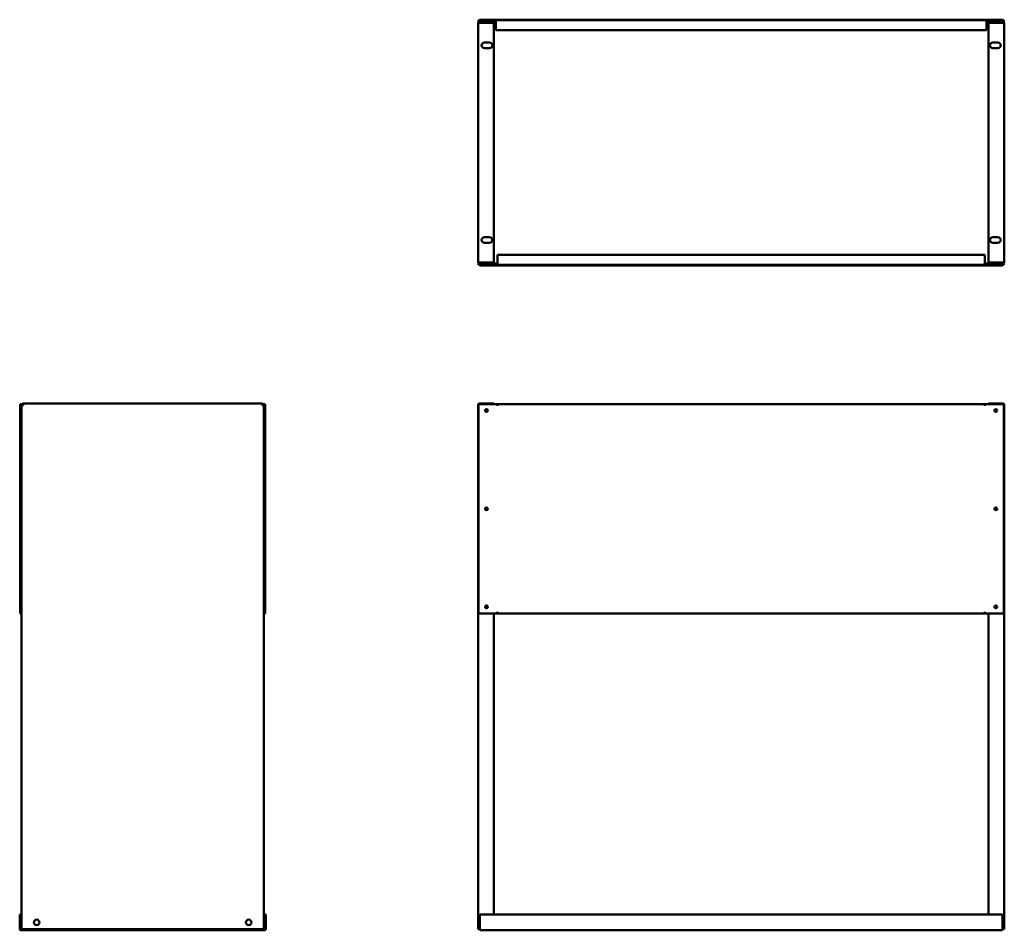
# Model space of a CAD drawing. Units: millimetres. Extents: x 484 to 2355, y 199 to 1930.
import ezdxf

# ---------------------------------------------------------------- set-up
doc = ezdxf.new("R2010")
doc.units = ezdxf.units.MM
doc.layers.add('Visible (ANSI)', color=7, linetype='Continuous', lineweight=50)

msp = doc.modelspace()

# ---------------------------------------------------------------- linework, layer by layer
at = {"layer": 'Visible (ANSI)'}
for p, q in [((1389.1, 1928.7), (1356.1, 1928.7)), ((1356.1, 1926.2), (1356.1, 1928.7)), ((1358.4, 1928.7), (1358.4, 1929.9)), ((2351.9, 1929.9), (1358.4, 1929.9)), ((1389.1, 1928.7), (2321.1, 1928.7)), ((1389.1, 1928.7), (1389.1, 1925.4)), ((1389.1, 1926.2), (1389.1, 1928.7)), ((1389.1, 1928.7), (1389.1, 1928.7)), ((2321.1, 1925.4), (2321.1, 1928.7)), ((2321.1, 1928.7), (2321.2, 1928.7)), ((2321.2, 1928.7), (2321.2, 1926.2)), ((2354.1, 1928.7), (2321.2, 1928.7)), ((2351.9, 1928.7), (2351.9, 1929.9)), ((2354.1, 1926.2), (2354.1, 1928.7)), ((1355.1, 1469.4), (1355.1, 1922.9)), ((1389.1, 1926.2), (1356.1, 1926.2)), ((1358.4, 1923.7), (1358.4, 1926.2)), ((1358.4, 1926.2), (1358.4, 1926.2)), ((1358.4, 1923.7), (1385.1, 1923.7)), ((1358.4, 1923.7), (1385.1, 1923.7)), ((1358.4, 1923.7), (1358.4, 1923.7)), ((1385.1, 1923.7), (1385.1, 1926.2)), ((1385.1, 1923.7), (1385.1, 1468.6)), ((1389.1, 1926.2), (1389.1, 1926.2)), ((1389.1, 1909.7), (1389.1, 1925.4)), ((2321.1, 1909.7), (1389.1, 1909.7)), ((2321.2, 1926.2), (2321.1, 1926.2)), ((2321.1, 1925.4), (2321.1, 1909.7)), ((2354.1, 1926.2), (2321.2, 1926.2)), ((2325.1, 1923.7), (2325.1, 1926.2)), ((2351.8, 1923.7), (2325.1, 1923.7)), ((2351.8, 1923.7), (2325.1, 1923.7)), ((2325.1, 1923.7), (2325.1, 1468.6)), ((2351.8, 1923.7), (2351.8, 1926.2)), ((2351.9, 1926.2), (2351.9, 1926.2)), ((2351.9, 1923.7), (2351.9, 1923.7)), ((2355.1, 1469.4), (2355.1, 1922.9)), ((1367.1, 1886.4), (1377.1, 1886.4)), ((1377.1, 1875.9), (1367.1, 1875.9)), ((2343.1, 1886.4), (2333.1, 1886.4)), ((2333.1, 1875.9), (2343.1, 1875.9)), ((1367.1, 1516.4), (1377.1, 1516.4)), ((2343.1, 1516.4), (2333.1, 1516.4)), ((1377.1, 1505.9), (1367.1, 1505.9)), ((2333.1, 1505.9), (2343.1, 1505.9)), ((1392.1, 1466.9), (1392.1, 1482.6)), ((1392.1, 1482.6), (2318.1, 1482.6)), ((2318.1, 1482.6), (2318.1, 1466.9)), ((1356.1, 1466.1), (1392.1, 1466.1)), ((1356.1, 1466.1), (1356.1, 1463.6)), ((1356.1, 1463.6), (1392.1, 1463.6)), ((1358.4, 1468.6), (1385.1, 1468.6)), ((1358.4, 1468.6), (1358.4, 1466.1)), ((1385.1, 1468.6), (1358.4, 1468.6)), ((1358.4, 1468.6), (1358.4, 1468.6)), ((1358.4, 1466.1), (1358.4, 1466.1)), ((1358.4, 1463.6), (1358.4, 1462.4)), ((1358.4, 1462.4), (2351.9, 1462.4)), ((1385.1, 1468.6), (1385.1, 1466.1)), ((1392.1, 1466.9), (1392.1, 1463.6)), ((1392.1, 1463.6), (1392.1, 1466.1)), ((1392.1, 1466.1), (1392.1, 1466.1)), ((2318.1, 1463.6), (1392.1, 1463.6)), ((1392.1, 1463.6), (1392.1, 1463.6)), ((2318.1, 1463.6), (2318.1, 1466.9)), ((2318.1, 1466.1), (2318.2, 1466.1)), ((2318.2, 1463.6), (2318.1, 1463.6)), ((2318.2, 1466.1), (2318.2, 1463.6)), ((2318.2, 1466.1), (2354.1, 1466.1)), ((2318.2, 1463.6), (2354.1, 1463.6)), ((2351.8, 1468.6), (2325.1, 1468.6)), ((2325.1, 1468.6), (2325.1, 1466.1)), ((2325.1, 1468.6), (2351.8, 1468.6)), ((2351.8, 1468.6), (2351.8, 1466.1)), ((2351.9, 1468.6), (2351.9, 1468.6)), ((2351.9, 1466.1), (2351.9, 1466.1)), ((2351.9, 1463.6), (2351.9, 1462.4)), ((2354.1, 1466.1), (2354.1, 1463.6)), ((485.3, 1199.3), (485.3, 801.2)), ((487.8, 1199.3), (485.3, 1199.3)), ((487.8, 1199.3), (487.8, 801.2)), ((490.3, 1197.9), (487.8, 1197.9)), ((490.3, 1199.3), (488.6, 1199.3)), ((490.3, 1200.4), (945.4, 1200.4)), ((490.3, 1197.9), (490.3, 1200.4)), ((945.4, 1197.9), (945.4, 1200.4)), ((947.1, 1199.3), (945.4, 1199.3)), ((945.4, 1197.9), (947.9, 1197.9)), ((947.9, 801.2), (947.9, 1199.3)), ((947.9, 1199.3), (950.4, 1199.3)), ((950.4, 801.2), (950.4, 1199.3)), ((1356.1, 1199.3), (1392.1, 1199.3)), ((1356.1, 801.2), (1356.1, 1199.3)), ((1385.1, 1200.4), (1358.4, 1200.4)), ((1358.4, 1199.3), (1358.4, 1200.4)), ((1385.1, 1199.3), (1385.1, 1200.4)), ((1392.1, 1199.3), (2318.1, 1199.3)), ((1392.1, 1199.3), (1392.1, 1196)), ((1392.1, 1196), (1392.1, 1199.3)), ((2318.1, 1196), (2318.1, 1199.3)), ((2318.2, 1199.3), (2318.2, 1196)), ((2318.2, 1199.3), (2354.1, 1199.3)), ((2325.1, 1200.4), (2351.8, 1200.4)), ((2325.1, 1199.3), (2325.1, 1200.4)), ((2351.8, 1199.3), (2351.8, 1200.4)), ((2354.1, 1199.3), (2354.1, 801.2)), ((1355.1, 200.9), (1355.1, 1197.1)), ((1392.1, 1196), (1392.1, 1196)), ((1392.1, 1196), (1392.1, 1196)), ((2318.1, 1196), (2318.1, 1196)), ((2318.2, 1196), (2318.1, 1196)), ((2355.1, 200.9), (2355.1, 1197.1)), ((487.8, 801.2), (485.3, 801.2)), ((487.8, 200.9), (487.8, 801.2)), ((947.9, 801.2), (947.9, 200.9)), ((947.9, 801.2), (950.4, 801.2)), ((1392.1, 801.2), (1356.1, 801.2)), ((1385.1, 801.2), (1385.1, 228.9)), ((1392.1, 801.2), (1392.1, 804.5)), ((1392.1, 804.5), (1392.1, 804.5)), ((1392.1, 804.5), (1392.1, 804.5)), ((1392.1, 804.5), (1392.1, 801.2)), ((2318.1, 801.2), (1392.1, 801.2)), ((2318.1, 804.5), (2318.1, 804.5)), ((2318.1, 804.5), (2318.2, 804.5)), ((2318.1, 801.2), (2318.1, 804.5)), ((2318.2, 804.5), (2318.2, 801.2)), ((2354.1, 801.2), (2318.2, 801.2)), ((2325.1, 801.2), (2325.1, 228.9)), ((485.6, 228.9), (484.1, 228.9)), ((484.1, 228.9), (484.1, 201.2)), ((485.6, 228.9), (485.6, 201.2)), ((950.1, 228.9), (950.1, 201.2)), ((950.1, 228.9), (951.6, 228.9)), ((951.6, 201.2), (951.6, 228.9)), ((1358.4, 201.2), (1358.4, 228.9)), ((1358.4, 228.9), (2351.9, 228.9)), ((2351.9, 228.9), (2351.9, 201.2)), ((486.4, 200.4), (496.4, 200.4)), ((486.4, 198.9), (496.4, 198.9)), ((487.8, 200.9), (491.1, 200.9)), ((944.6, 200.9), (491.1, 200.9)), ((496.4, 200.9), (496.4, 198.9)), ((496.4, 200.4), (496.4, 200.4)), ((496.4, 198.9), (496.4, 200.4)), ((939.3, 198.9), (496.4, 198.9)), ((496.4, 198.9), (496.4, 198.9)), ((939.3, 198.9), (939.3, 200.9)), ((939.3, 200.4), (939.3, 200.4)), ((939.3, 200.4), (939.3, 198.9)), ((939.3, 200.4), (949.3, 200.4)), ((939.3, 198.9), (939.3, 198.9)), ((939.3, 198.9), (949.3, 198.9)), ((944.6, 200.9), (947.9, 200.9)), ((1355.1, 200.9), (1358.4, 200.9)), ((1358.4, 201.2), (1358.4, 198.9)), ((2351.9, 198.9), (1358.4, 198.9)), ((2351.9, 198.9), (2351.9, 201.2)), ((2355.1, 200.9), (2351.9, 200.9))]:
    msp.add_line(p, q, dxfattribs=at)
for centre, radius in [((1371.1, 1186.8), 2.6), ((2339.1, 1186.8), 2.6), ((1371.1, 1000.3), 2.6), ((2339.1, 1000.3), 2.6), ((1371.1, 813.7), 2.6), ((2339.1, 813.7), 2.6), ((516.4, 213.9), 5.25), ((919.3, 213.9), 5.25)]:
    msp.add_circle(centre, radius, dxfattribs=at)
for centre, radius, start, end in [((1367.1, 1881.1), 5.25, 90, 270), ((1377.1, 1881.1), 5.25, 270, 90), ((2333.1, 1881.1), 5.25, 90, 270), ((2343.1, 1881.1), 5.25, 270, 90), ((1367.1, 1511.1), 5.25, 90, 270), ((1377.1, 1511.1), 5.25, 270, 90), ((2333.1, 1511.1), 5.25, 90, 270), ((2343.1, 1511.1), 5.25, 270, 90), ((488.6, 1196), 3.3, 90, 104.0297), ((947.1, 1196), 3.3, 75.9703, 90), ((486.4, 201.2), 2.3, 180, 270), ((486.4, 201.2), 0.8, 180, 270), ((949.3, 201.2), 2.3, 270, 0), ((949.3, 201.2), 0.8, 270, 0)]:
    msp.add_arc(centre, radius, start, end, dxfattribs=at)
for points, knots in [([(1358.4, 1926.2), (1357.3, 1926.2), (1356.2, 1925.5), (1355.6, 1924.6), (1355.3, 1924.1), (1355.1, 1923.5), (1355.1, 1922.9)], [0, 0, 0, 0, 1.038897, 1.038897, 1.038897, 1.570796, 1.570796, 1.570796, 1.570796]), ([(1355.1, 1922.9), (1355.1, 1923.1), (1355.8, 1923.2), (1356.8, 1923.4), (1357.3, 1923.5), (1357.9, 1923.6), (1358.4, 1923.7)], [0, 0, 0, 0, 1.038897, 1.038897, 1.038897, 1.570796, 1.570796, 1.570796, 1.570796]), ([(1358.2, 1923.6), (1358.2, 1923.7), (1358.3, 1923.7), (1358.4, 1923.7), (1358.4, 1923.7), (1358.4, 1923.7), (1358.4, 1923.7)], [1.239108, 1.239108, 1.239108, 1.239108, 1.4805688, 1.4805688, 1.4805688, 1.5707963, 1.5707963, 1.5707963, 1.5707963]), ([(2351.8, 1926.2), (2353, 1926.2), (2354.1, 1925.5), (2354.7, 1924.6), (2355, 1924.1), (2355.1, 1923.5), (2355.1, 1922.9)], [0, 0, 0, 0, 1.038897, 1.038897, 1.038897, 1.570796, 1.570796, 1.570796, 1.570796]), ([(2355.1, 1922.9), (2355.1, 1923.1), (2354.5, 1923.2), (2353.5, 1923.4), (2353, 1923.5), (2352.4, 1923.6), (2351.8, 1923.7)], [0, 0, 0, 0, 1.038897, 1.038897, 1.038897, 1.570796, 1.570796, 1.570796, 1.570796]), ([(2352.1, 1923.6), (2352, 1923.7), (2352, 1923.7), (2351.9, 1923.7), (2351.9, 1923.7), (2351.9, 1923.7), (2351.8, 1923.7)], [1.239108, 1.239108, 1.239108, 1.239108, 1.4805688, 1.4805688, 1.4805688, 1.5707963, 1.5707963, 1.5707963, 1.5707963]), ([(1355.1, 1469.4), (1355.1, 1468.2), (1355.8, 1467.1), (1356.8, 1466.5), (1357.3, 1466.2), (1357.9, 1466.1), (1358.4, 1466.1)], [0, 0, 0, 0, 1.038897, 1.038897, 1.038897, 1.570796, 1.570796, 1.570796, 1.570796]), ([(1358.4, 1468.6), (1357.3, 1468.8), (1356.2, 1468.9), (1355.6, 1469.1), (1355.3, 1469.2), (1355.1, 1469.3), (1355.1, 1469.4)], [0, 0, 0, 0, 1.038897, 1.038897, 1.038897, 1.570796, 1.570796, 1.570796, 1.570796]), ([(1358.2, 1468.6), (1358.2, 1468.6), (1358.3, 1468.6), (1358.4, 1468.6), (1358.4, 1468.6), (1358.4, 1468.6), (1358.4, 1468.6)], [1.239108, 1.239108, 1.239108, 1.239108, 1.4805688, 1.4805688, 1.4805688, 1.5707963, 1.5707963, 1.5707963, 1.5707963]), ([(2355.1, 1469.4), (2355.1, 1468.2), (2354.5, 1467.1), (2353.5, 1466.5), (2353, 1466.2), (2352.4, 1466.1), (2351.8, 1466.1)], [0, 0, 0, 0, 1.038897, 1.038897, 1.038897, 1.570796, 1.570796, 1.570796, 1.570796]), ([(2351.8, 1468.6), (2353, 1468.8), (2354.1, 1468.9), (2354.7, 1469.1), (2355, 1469.2), (2355.1, 1469.3), (2355.1, 1469.4)], [0, 0, 0, 0, 1.038897, 1.038897, 1.038897, 1.570796, 1.570796, 1.570796, 1.570796]), ([(2352.1, 1468.6), (2352, 1468.6), (2352, 1468.6), (2351.9, 1468.6), (2351.9, 1468.6), (2351.9, 1468.6), (2351.8, 1468.6)], [1.239108, 1.239108, 1.239108, 1.239108, 1.4805688, 1.4805688, 1.4805688, 1.5707963, 1.5707963, 1.5707963, 1.5707963]), ([(487.8, 1197.9), (487.8, 1197.7), (488.4, 1197.6), (489.4, 1197.4), (489.9, 1197.3), (490.5, 1197.2), (491.1, 1197.1)], [0, 0, 0, 0, 1.038897, 1.038897, 1.038897, 1.570796, 1.570796, 1.570796, 1.570796]), ([(491.1, 1197.1), (490.9, 1198.3), (490.8, 1199.4), (490.6, 1200), (490.5, 1200.2), (490.4, 1200.4), (490.3, 1200.4)], [0, 0, 0, 0, 1.038897, 1.038897, 1.038897, 1.570796, 1.570796, 1.570796, 1.570796]), ([(491.1, 1197.1), (490.9, 1197.5), (490.6, 1197.9), (490.4, 1197.9), (490.3, 1197.9), (490.3, 1197.9), (490.3, 1197.9)], [0, 0, 0, 0, 1.480569, 1.480569, 1.480569, 1.570796, 1.570796, 1.570796, 1.570796]), ([(491.1, 1197.1), (490.7, 1197.4), (490.3, 1197.6), (490.3, 1197.9), (490.3, 1197.9), (490.3, 1197.9), (490.3, 1197.9)], [0, 0, 0, 0, 1.480569, 1.480569, 1.480569, 1.570796, 1.570796, 1.570796, 1.570796]), ([(945.4, 1200.4), (945.2, 1200.4), (945.1, 1199.8), (944.9, 1198.8), (944.8, 1198.3), (944.7, 1197.7), (944.6, 1197.1)], [0, 0, 0, 0, 1.038897, 1.038897, 1.038897, 1.570796, 1.570796, 1.570796, 1.570796]), ([(944.6, 1197.1), (945.8, 1197.3), (946.9, 1197.5), (947.5, 1197.6), (947.8, 1197.7), (947.9, 1197.8), (947.9, 1197.9)], [0, 0, 0, 0, 1.038897, 1.038897, 1.038897, 1.570796, 1.570796, 1.570796, 1.570796]), ([(944.6, 1197.1), (945, 1197.4), (945.4, 1197.6), (945.4, 1197.9), (945.4, 1197.9), (945.4, 1197.9), (945.4, 1197.9)], [0, 0, 0, 0, 1.480569, 1.480569, 1.480569, 1.570796, 1.570796, 1.570796, 1.570796]), ([(944.6, 1197.1), (944.9, 1197.5), (945.1, 1197.9), (945.4, 1197.9), (945.4, 1197.9), (945.4, 1197.9), (945.4, 1197.9)], [0, 0, 0, 0, 1.480569, 1.480569, 1.480569, 1.570796, 1.570796, 1.570796, 1.570796]), ([(1358.4, 1200.4), (1357.3, 1200.4), (1356.2, 1199.8), (1355.6, 1198.8), (1355.3, 1198.3), (1355.1, 1197.7), (1355.1, 1197.1)], [0, 0, 0, 0, 1.038897, 1.038897, 1.038897, 1.570796, 1.570796, 1.570796, 1.570796]), ([(2351.8, 1200.4), (2353, 1200.4), (2354.1, 1199.8), (2354.7, 1198.8), (2355, 1198.3), (2355.1, 1197.7), (2355.1, 1197.1)], [0, 0, 0, 0, 1.038897, 1.038897, 1.038897, 1.570796, 1.570796, 1.570796, 1.570796])]:
    msp.add_open_spline(points, degree=3, knots=knots, dxfattribs=at)
for points in [[(1355.1, 1197.1), (1355.1, 1197.2), (1355.5, 1197.4), (1356.1, 1197.5)], [(2355.1, 1197.1), (2355.1, 1197.2), (2354.8, 1197.4), (2354.1, 1197.5)]]:
    msp.add_open_spline(points, degree=3, dxfattribs=at)

doc.saveas('drawing.dxf')
